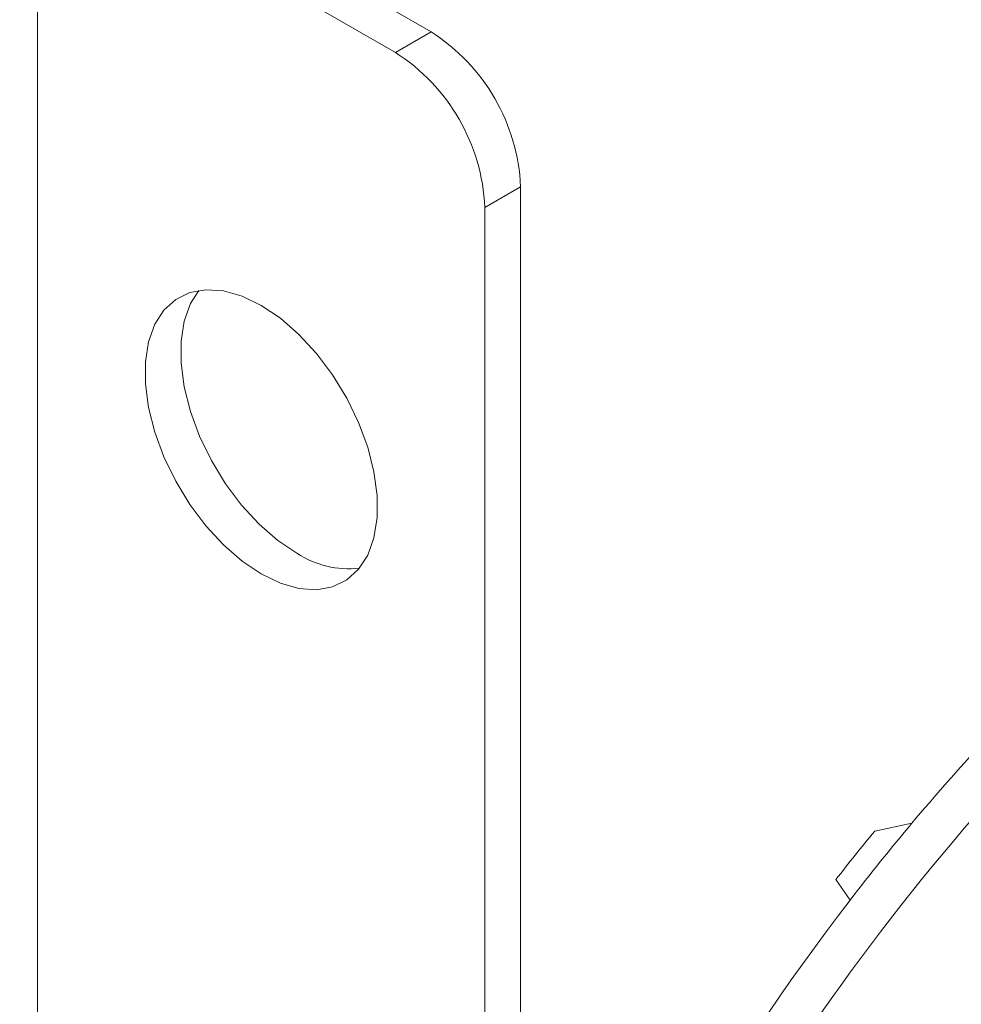
# Model space of a CAD drawing. Units: millimetres. Extents: x 0 to 4200, y 0 to 2970.
# Drawn here: x 1126 to 1164, y 590 to 629 of the extents above; entities that cross this region are included whole.
import ezdxf

# ---------------------------------------------------------------- set-up
doc = ezdxf.new("R2010")
doc.units = ezdxf.units.MM
doc.header["$LTSCALE"] = 10
doc.linetypes.add('PHANTOM', pattern=[12.7, 6.35, -1.27, 1.27, -1.27, 1.27, -1.27])

msp = doc.modelspace()

# ---------------------------------------------------------------- linework, layer by layer
at = {"color": 7, "linetype": 'Continuous', "lineweight": 15}
for p, q in [((1142.564, 628.385), (1128.421, 636.549)), ((1127.007, 400.874), (1127.007, 635.733)), ((1127.007, 635.733), (1141.149, 627.569)), ((1146.099, 622.262), (1146.099, 475.284)), ((1144.685, 621.445), (1144.685, 474.468)), ((1161.567, 597.097), (1160.093, 596.775)), ((1159.118, 594.05), (1158.562, 594.87))]:
    msp.add_line(p, q, dxfattribs=at)
at = {"color": 8, "linetype": 'PHANTOM', "lineweight": 0}
for p, q in [((1141.149, 627.569), (1142.564, 628.385)), ((1146.099, 622.262), (1144.685, 621.445))]:
    msp.add_line(p, q, dxfattribs=at)
at = {"color": 7, "linetype": 'Continuous', "lineweight": 15, "flags": 128}
for points in [[(1135.846, 606.951), (1135.09, 607.46), (1134.354, 608.1), (1133.659, 608.853), (1133.023, 609.7), (1132.465, 610.616), (1131.998, 611.577), (1131.637, 612.556), (1131.391, 613.528), (1131.266, 614.464), (1131.266, 615.341), (1131.391, 616.133), (1131.637, 616.82), (1131.998, 617.383), (1132.465, 617.805), (1133.023, 618.076), (1133.659, 618.189), (1134.354, 618.14), (1135.09, 617.93), (1135.846, 617.566), (1136.603, 617.057), (1137.338, 616.417), (1138.034, 615.663), (1138.669, 614.817), (1139.228, 613.901), (1139.694, 612.94), (1140.055, 611.961), (1140.302, 610.989), (1140.427, 610.052), (1140.427, 609.176), (1140.302, 608.383), (1140.055, 607.697), (1139.694, 607.134), (1139.228, 606.712), (1138.669, 606.44), (1138.034, 606.328), (1137.338, 606.377), (1136.603, 606.587), (1135.846, 606.951)], [(1137.26, 607.767), (1136.504, 608.276), (1135.768, 608.916), (1135.073, 609.67), (1134.437, 610.516), (1133.879, 611.432), (1133.412, 612.393), (1133.051, 613.373), (1132.805, 614.344), (1132.68, 615.281), (1132.68, 616.157), (1132.805, 616.95), (1133.051, 617.637), (1133.381, 618.161)]]:
    msp.add_lwpolyline(points, dxfattribs=at)
at = {"color": 7, "linetype": 'Continuous', "lineweight": 15}
for centre, radius, start, end in [((1138.423, 621.912), 7.684, 2.6052, 57.3948), ((1137.009, 621.096), 7.684, 2.6052, 57.3948), ((1139.323, 610.909), 3.758, 236.7084, 276.1411), ((1225.576, 543.413), 83.541, 134.20332, 140.01325), ((1235.336, 535.569), 94.349, 135.45184, 161.05293), ((1230.579, 539.113), 90.138, 139.96257, 142.44789), ((1228.182, 540.472), 88.352, 140.41309, 141.99773), ((1234.96, 535.843), 95.604, 142.49446, 157.50555)]:
    msp.add_arc(centre, radius, start, end, dxfattribs=at)
at = {"color": 8, "linetype": 'PHANTOM', "lineweight": 0}
for points, knots in [([(1003.971, 501.828), (1003.991, 504.435), (1004.032, 509.723), (1004.375, 517.992), (1004.95, 526.642), (1005.8, 535.685), (1006.835, 544.244), (1007.991, 552.233), (1009.201, 559.578), (1010.262, 565.307), (1011.061, 569.337), (1011.526, 571.609), (1012.007, 573.896), (1012.506, 576.198), (1013.022, 578.516), (1013.556, 580.849), (1014.108, 583.196), (1015.161, 587.566), (1016.832, 594.111), (1019.301, 602.983), (1021.462, 610.126), (1023.147, 615.4), (1024.223, 618.68), (1025.345, 622.006), (1026.513, 625.379), (1027.616, 628.479), (1028.607, 631.201), (1029.733, 634.241), (1031.178, 638.048), (1033.067, 642.857), (1035.207, 648.11), (1037.616, 653.797), (1040.315, 659.907), (1043.322, 666.426), (1046.582, 673.182), (1049.96, 679.866), (1053.295, 686.179), (1056.49, 691.989), (1059.523, 697.304), (1062.086, 701.646), (1064.191, 705.12), (1065.864, 707.83), (1067.444, 710.343), (1069.07, 712.887), (1070.932, 715.748), (1073.804, 720.065), (1077.578, 725.537), (1082.098, 731.791), (1085.551, 736.358), (1087.917, 739.398), (1089.209, 741.036), (1090.493, 742.644), (1091.77, 744.223), (1093.039, 745.771), (1094.299, 747.291), (1095.551, 748.781), (1098.741, 752.531), (1103.897, 758.344), (1111.092, 765.893), (1118.274, 772.898), (1125.418, 779.371), (1132.465, 785.288), (1139.395, 790.675), (1146.193, 795.548), (1152.884, 799.986), (1157.337, 802.628), (1159.534, 803.931)], [0, 0, 0, 0, 0.025194, 0.051086, 0.077677, 0.104967, 0.13296, 0.153935, 0.175289, 0.197021, 0.203497, 0.210006, 0.216548, 0.223123, 0.229731, 0.236371, 0.243045, 0.249752, 0.273586, 0.298644, 0.324926, 0.334052, 0.343317, 0.35272, 0.362263, 0.371945, 0.379069, 0.385437, 0.397839, 0.411562, 0.426607, 0.442973, 0.460661, 0.479671, 0.500002, 0.520289, 0.539261, 0.556917, 0.573257, 0.588283, 0.597408, 0.60597, 0.613967, 0.621401, 0.63042, 0.641661, 0.663575, 0.684735, 0.705141, 0.711009, 0.716812, 0.72255, 0.728222, 0.733828, 0.73937, 0.744845, 0.750255, 0.781013, 0.811065, 0.840413, 0.869058, 0.897, 0.923761, 0.949847, 0.97526, 1, 1, 1, 1]), ([(1191.354, 748.817), (1188.744, 747.274), (1183.554, 744.205), (1175.823, 739.149), (1168.197, 733.796), (1161.599, 728.811), (1156.002, 724.336), (1151.373, 720.474), (1146.785, 716.485), (1142.239, 712.369), (1137.012, 707.445), (1131.147, 701.644), (1124.696, 694.882), (1118.39, 687.88), (1112.169, 680.57), (1106.061, 672.97), (1100.094, 665.096), (1094.346, 657.043), (1089.145, 649.3), (1084.455, 641.913), (1080.245, 634.923), (1076.204, 627.842), (1072.335, 620.672), (1068.61, 613.362), (1065.05, 605.941), (1061.676, 598.435), (1058.526, 590.925), (1055.602, 583.41), (1052.66, 575.22), (1049.791, 566.375), (1047.059, 556.895), (1045.57, 550.64), (1044.825, 547.513)], [0, 0, 0, 0, 0.041027, 0.081579, 0.121732, 0.161566, 0.186478, 0.211318, 0.236104, 0.260858, 0.285601, 0.322247, 0.358713, 0.395071, 0.431397, 0.468784, 0.505909, 0.54286, 0.579721, 0.610033, 0.640254, 0.670433, 0.700622, 0.73087, 0.761845, 0.792616, 0.823238, 0.853767, 0.884261, 0.922939, 0.961478, 1, 1, 1, 1])]:
    msp.add_open_spline(points, degree=3, knots=knots, dxfattribs=at)

doc.saveas('drawing.dxf')
